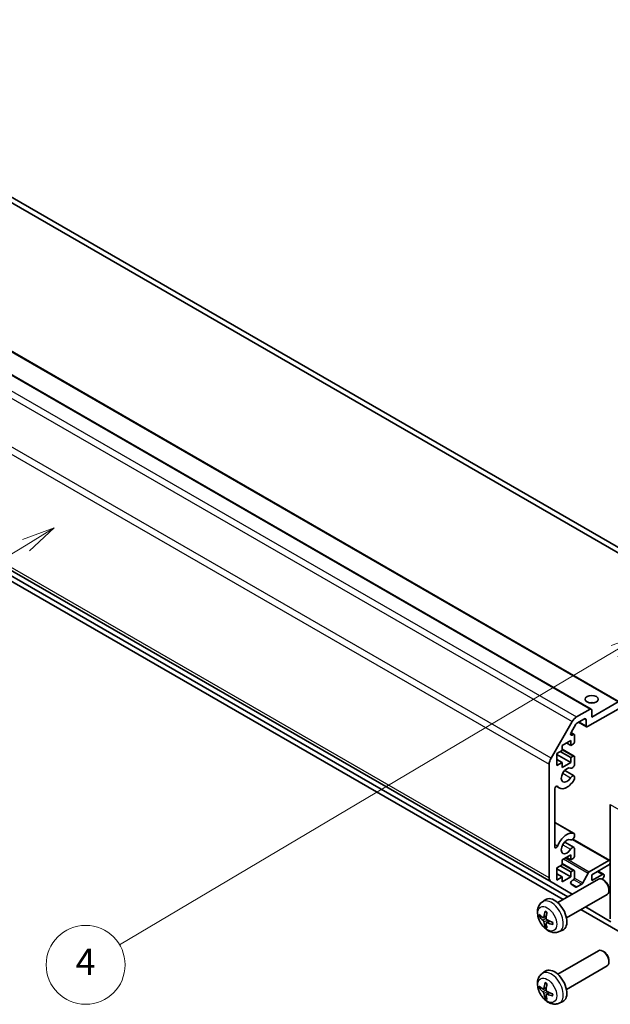
# Model space of a CAD drawing. Units: millimetres. Extents: x 43 to 6164, y 24 to 1008.
# Drawn here: x 802 to 937, y 238 to 462 of the extents above; entities that cross this region are included whole.
import ezdxf

# ---------------------------------------------------------------- set-up
doc = ezdxf.new("R2010")
doc.units = ezdxf.units.MM
doc.header["$LTSCALE"] = 3
doc.layers.add('Symbol (TK)', color=100, linetype='Continuous', lineweight=18, true_color=0x00ff3f)
doc.layers.add('Visible (ISO)', color=7, linetype='Continuous', lineweight=35)
doc.layers.add('Visible Narrow (ISO)', color=7, linetype='Continuous', lineweight=25)
doc.styles.add('Note Text (TK2)', font='txt')

# ---------------------------------------------------------------- blocks, each defined once
blk = doc.blocks.new('バルーン1')
at = {"layer": 'Symbol (TK)', "color": 100, "true_color": 0x00ff40}
for p, q in [((314.641, 107.344), (312.236, 106.498)), ((312.491, 106.068), (314.641, 107.344)), ((312.746, 105.638), (314.641, 107.344)), ((312.491, 106.068), (274.869, 83.731))]:
    blk.add_line(p, q, dxfattribs=at)
at = {"layer": 'Symbol (TK)'}
blk.add_circle((272.292, 82.201), 3, dxfattribs=at)
at = {"layer": 'Symbol (TK)', "color": 7, "insert": (272.292, 82.183), "char_height": 2, "attachment_point": 5, "style": 'Note Text (TK2)'}
blk.add_mtext('4', dxfattribs=at)
blk = doc.blocks.new('バルーン2')
at = {"layer": 'Symbol (TK)', "color": 100, "true_color": 0x00ff40}
for p, q in [((269.892, 115.446), (267.499, 114.567)), ((267.76, 114.141), (269.892, 115.446)), ((268.021, 113.714), (269.892, 115.446)), ((267.76, 114.141), (245.956, 100.786))]:
    blk.add_line(p, q, dxfattribs=at)
at = {"layer": 'Symbol (TK)'}
blk.add_circle((243.403, 99.222), 3, dxfattribs=at)
at = {"layer": 'Symbol (TK)', "color": 7, "insert": (243.403, 99.198), "char_height": 2, "attachment_point": 5, "style": 'Note Text (TK2)'}
blk.add_mtext('1', dxfattribs=at)

msp = doc.modelspace()

# ---------------------------------------------------------------- linework, layer by layer
at = {"layer": 'Visible (ISO)'}
for p, q in [((948.5403, 336.0106), (729.6908, 462.3635)), ((729.6908, 461.1387), (948.5403, 334.7859)), ((723.5768, 430.749), (938.5373, 306.6415)), ((717.2128, 429.116), (932.1733, 305.0085)), ((708.0432, 389.6602), (923.0037, 265.5528)), ((926.8297, 262.1395), (725.1653, 378.5705)), ((725.1653, 377.3458), (925.769, 261.5271)), ((932.2769, 303.1466), (938.2873, 306.6167)), ((928.8321, 303.1991), (931.9233, 304.9837)), ((938.2873, 304.9837), (931.3576, 300.9829)), ((932.2769, 304.7796), (932.2769, 303.1466)), ((923.0037, 293.7803), (927.8321, 302.1434)), ((928.67, 301.5162), (927.574, 299.6178)), ((930.6505, 302.7792), (928.92, 301.7801)), ((929.302, 302.0006), (931.1076, 300.9581)), ((931.0041, 301.187), (931.0041, 302.5751)), ((927.5755, 299.6205), (928.2842, 299.2114)), ((927.824, 299.0652), (928.0342, 299.1866)), ((928.3878, 298.9825), (928.3878, 297.6353)), ((927.5039, 297.8598), (925.524, 296.7167)), ((925.524, 296.7167), (925.524, 295.5736)), ((926.5139, 297.2883), (927.5039, 296.7167)), ((927.5039, 296.7167), (927.5039, 297.8598)), ((928.0342, 297.0229), (927.5039, 296.7167)), ((925.524, 295.5736), (924.3219, 294.8796)), ((924.3219, 294.8796), (924.3219, 292.1035)), ((924.3219, 294.6346), (927.5039, 292.7975)), ((925.0997, 295.3287), (927.5039, 293.9406)), ((925.524, 295.8652), (928.2842, 294.2716)), ((922.5895, 266.4683), (922.5895, 292.3865)), ((924.3219, 293.4916), (925.524, 292.7975)), ((924.3219, 292.1035), (925.524, 292.7975)), ((925.524, 291.6544), (927.5039, 292.7975)), ((925.524, 292.7975), (925.524, 291.6544)), ((927.5039, 293.9406), (928.0342, 294.2468)), ((927.5039, 292.7975), (927.5039, 293.9406)), ((928.3878, 294.0427), (928.3878, 292.3057)), ((926.1179, 290.98), (928.2521, 289.7479)), ((928.3878, 289.5743), (928.3878, 289.1545)), ((923.8623, 286.7679), (923.8623, 273.5566)), ((924.2169, 287.3807), (924.9199, 286.9748)), ((936.5195, 257.1015), (936.5195, 283.1973)), ((923.8623, 279.1038), (928.2521, 276.5693)), ((926.1179, 274.6501), (928.2521, 273.418)), ((927.9703, 275.3059), (936.4159, 270.4299)), ((928.3878, 276.3957), (928.3878, 275.9758)), ((928.3878, 273.2443), (928.3878, 271.5074)), ((927.5039, 271.7319), (925.524, 270.5888)), ((925.524, 270.5888), (925.524, 269.4457)), ((925.524, 269.7373), (928.2842, 268.1437)), ((926.5139, 271.1604), (927.5039, 270.5888)), ((927.5039, 270.5888), (927.5039, 271.7319)), ((928.0342, 270.895), (927.5039, 270.5888)), ((931.7285, 267.8432), (936.1659, 270.4051)), ((925.524, 269.4457), (924.3219, 268.7517)), ((924.3219, 268.7517), (924.3219, 265.9756)), ((924.3219, 268.5068), (927.5039, 266.6696)), ((925.0997, 269.2008), (927.5039, 267.8127)), ((927.5039, 267.8127), (928.0342, 268.1189)), ((927.5039, 266.6696), (927.5039, 267.8127)), ((928.3878, 267.9148), (928.3878, 266.5676)), ((930.261, 265.2958), (931.4643, 267.5536)), ((936.1659, 269.4253), (932.2769, 267.18)), ((933.7314, 268.0198), (935.0017, 267.2864)), ((927.8321, 262.7651), (923.0037, 265.5528)), ((924.3219, 267.3637), (925.524, 266.6696)), ((924.3219, 265.9756), (925.524, 266.6696)), ((924.5236, 260.8081), (933.8016, 266.1647)), ((925.524, 265.5265), (927.5039, 266.6696)), ((925.524, 266.6696), (925.524, 265.5265)), ((928.0342, 265.9552), (927.824, 265.8338)), ((932.2769, 265.8327), (934.7517, 267.2616)), ((932.2769, 267.18), (932.2769, 265.8327)), ((934.7517, 266.2818), (934.5704, 266.1771)), ((935.105, 265.8905), (934.8012, 266.0658)), ((935.1053, 267.0575), (935.1053, 266.8942)), ((927.574, 264.9926), (928.67, 264.3598)), ((928.92, 264.3845), (929.9968, 265.0062)), ((936.2158, 263.9665), (936.2158, 263.6158)), ((920.972, 260.9513), (921.6717, 261.462)), ((926.5236, 257.344), (935.8016, 262.7006)), ((929.769, 259.2177), (943.7513, 251.145)), ((936.6675, 256.4596), (930.8297, 259.8301)), ((921.2714, 257.4148), (921.9388, 257.7102)), ((921.9588, 256.2241), (922.5484, 256.6544)), ((924.8719, 254.1965), (925.664, 254.5471)), ((924.5236, 244.4781), (933.8016, 249.8348)), ((935.105, 249.5606), (934.8012, 249.7359)), ((936.2158, 247.6366), (936.2158, 247.2858)), ((920.972, 244.6214), (921.6717, 245.1321)), ((926.5236, 241.014), (935.8016, 246.3707)), ((921.2714, 241.0848), (921.9388, 241.3802)), ((921.9588, 239.8942), (922.5484, 240.3245)), ((924.8719, 237.8666), (925.664, 238.2172))]:
    msp.add_line(p, q, dxfattribs=at)
msp.add_ellipse((932.2769, 307.2291), major_axis=(1.5, 0), ratio=0.57735027, dxfattribs=at)
for centre, major_axis, ratio, start_param, end_param in [((932.2769, 305.5961), (-1.5, 0), 0.57735027, 4.37255207, 5.05222589), ((931.9233, 304.5755), (0.25, 0.433), 0.57735027, 5.49778714, 7.06858347), ((928.8321, 301.5661), (1, 1.7321), 0.57735027, 0.78539816, 1.57079633), ((928.92, 301.3718), (-0.25, -0.433), 0.57735027, 3.92699082, 4.71238898), ((930.6505, 302.371), (0.25, 0.433), 0.57735027, 5.49778714, 7.06858347), ((931.3576, 301.3912), (-0.25, -0.433), 0.57735027, 5.49778714, 7.06858347), ((927.824, 299.4735), (-0.25, -0.433), 0.57735027, 4.71238898, 7.06858347), ((928.0342, 298.7784), (0.25, 0.433), 0.57735027, 5.49778714, 7.06858347), ((928.0342, 297.4311), (-0.25, -0.433), 0.57735027, 0.78539816, 2.35619449), ((924.0037, 293.203), (1, 1.7321), 0.57735027, 1.57079633, 2.35619449), ((927.8521, 292.2064), (-0.4, -0.6928), 0.57735027, 0.05096733, 2.0290517), ((928.0342, 293.8386), (0.25, 0.433), 0.57735027, 5.49778714, 7.06858347), ((926.62, 289.9194), (0.9, 1.5588), 0.57735027, 0.05096733, 4.66142165), ((926.62, 289.9194), (-1.7001, -2.9446), 0.57735027, 6.00952692, 7.8030143), ((927.8521, 289.0551), (0.4, 0.6928), 0.57735027, 5.82492993, 7.8030143), ((927.8521, 289.0551), (-0.4001, -0.6929), 0.57735027, 1.51982899, 2.0290517), ((924.2156, 286.9719), (0.2499, 0.4328), 0.57735027, 6.00952692, 8.6393798), ((926.62, 273.5894), (1.7001, 2.9446), 0.57735027, 0.05096733, 1.84445471), ((927.8521, 275.8764), (0.4001, 0.6929), 0.57735027, 5.82492993, 6.33415264), ((926.62, 273.5894), (0.9, 1.5588), 0.57735027, 0.05096733, 4.66142165), ((927.8521, 275.8764), (-0.4, -0.6928), 0.57735027, 0.05096733, 2.0290517), ((924.2156, 273.7606), (-0.2499, -0.4328), 0.57735027, 5.49778714, 8.12764002), ((927.8521, 272.7252), (0.4, 0.6928), 0.57735027, 5.82492993, 7.8030143), ((928.0342, 271.3033), (-0.25, -0.433), 0.57735027, 0.78539816, 2.35619449), ((936.1659, 269.9969), (0.25, 0.433), 0.57735027, 5.49778714, 7.06858347), ((936.1659, 269.8336), (-0.25, -0.433), 0.57735027, 0.78539816, 2.35619449), ((928.0342, 267.7107), (0.25, 0.433), 0.57735027, 5.49778714, 7.06858347), ((931.7285, 267.4349), (0.25, 0.433), 0.57735027, 0.78539816, 1.62955215), ((924.0037, 267.2848), (-1, -1.7321), 0.57735027, 5.49778714, 6.28318531), ((927.824, 265.4256), (-0.25, -0.433), 0.57735027, 3.92699082, 6.28318531), ((928.0342, 266.3635), (-0.25, -0.433), 0.57735027, 0.78539816, 2.35619449), ((929.9968, 265.4145), (0.25, 0.433), 0.57735027, 3.92699082, 4.7711448), ((934.8016, 264.4326), (-1, 1.7321), 0.57735027, 3.14159265, 6.28318531), ((934.7517, 266.8534), (0.25, 0.433), 0.57735027, 5.49778714, 7.06858347), ((934.7517, 266.6901), (-0.25, -0.433), 0.57735027, 0.78539816, 2.35619449), ((935.1053, 264.608), (-0.7853, 1.3602), 0.57735027, 3.92675802, 5.49801994), ((928.92, 264.7928), (-0.25, -0.433), 0.57735027, 0, 0.78539816), ((923.7916, 258.076), (-2, 3.4641), 0.57735027, 3.0796893, 6.34508866), ((928.8321, 264.4971), (-1, -1.7321), 0.57735027, 0, 0.04142907), ((926.2858, 259.3962), (-3.9094, -5.191), 0.59526289, 5.2229706, 5.46195489), ((926.0884, 259.5102), (2.5666, 5.9702), 0.55353421, 1.94328958, 2.18227387), ((926.1921, 259.3421), (-6.4957, 0.1911), 0.49462411, 0.45484759, 0.69383188), ((926.1921, 259.5701), (6.4948, 0.2196), 0.65417299, 3.55978145, 3.79876575), ((926.2858, 259.4079), (-3.4375, -5.5149), 0.65417299, 5.62601221, 5.86499651), ((926.182, 259.348), (-6.4536, 0.7624), 0.55353421, 0.95931878, 1.19830308), ((926.0884, 259.5219), (3.0824, 5.721), 0.49462411, 2.44776077, 2.68674507), ((926.182, 259.576), (6.4503, 0.7902), 0.59526289, 3.96282307, 4.20180736), ((934.8016, 248.1027), (-1, 1.7321), 0.57735027, 3.14159265, 6.28318531), ((935.1053, 248.2781), (-0.7853, 1.3602), 0.57735027, 3.92675802, 5.49801994), ((923.7916, 241.7461), (-2, 3.4641), 0.57735027, 3.0796893, 6.34508866), ((926.1921, 243.0122), (-6.4957, 0.1911), 0.49462411, 0.45484759, 0.69383188), ((926.1921, 243.2402), (6.4948, 0.2196), 0.65417299, 3.55978145, 3.79876575), ((926.2858, 243.0663), (-3.9094, -5.191), 0.59526289, 5.2229706, 5.46195489), ((926.0884, 243.1803), (2.5666, 5.9702), 0.55353421, 1.94328958, 2.18227387), ((926.182, 243.018), (-6.4536, 0.7624), 0.55353421, 0.95931878, 1.19830308), ((926.2858, 243.078), (-3.4375, -5.5149), 0.65417299, 5.62601221, 5.86499651), ((926.0884, 243.192), (3.0824, 5.721), 0.49462411, 2.44776077, 2.68674507), ((926.182, 243.2461), (6.4503, 0.7902), 0.59526289, 3.96282307, 4.20180736)]:
    msp.add_ellipse(centre, major_axis=major_axis, ratio=ratio, start_param=start_param, end_param=end_param, dxfattribs=at)
for points, knots in [([(924.8719, 254.1965), (924.6163, 254.0834), (924.3449, 254.0187), (923.784, 253.9729), (923.4975, 254.0024), (922.8938, 254.146), (922.5882, 254.2801), (921.957, 254.6529), (921.6454, 254.9111), (921.0748, 255.5088), (920.8197, 255.8527), (920.3948, 256.5845), (920.2241, 256.9717), (919.9805, 257.7778), (919.9077, 258.1968), (919.9036, 259.035), (919.9642, 259.4574), (920.2634, 260.1787), (920.453, 260.4797), (920.7942, 260.8114), (920.8804, 260.8845), (920.972, 260.9513)], [0.84730152, 0.84730152, 0.84730152, 0.84730152, 1.05226137, 1.05226137, 1.28485125, 1.28485125, 1.58220865, 1.58220865, 1.9574686, 1.9574686, 2.35189349, 2.35189349, 2.74172985, 2.74172985, 3.13599765, 3.13599765, 3.51030353, 3.51030353, 3.78196582, 3.78196582, 3.86508746, 3.86508746, 3.86508746, 3.86508746]), ([(921.7022, 258.7926), (921.7003, 258.7933), (921.6986, 258.7941), (921.689, 258.7997), (921.6817, 258.8081), (921.6736, 258.8266), (921.6715, 258.84), (921.6725, 258.8635), (921.6752, 258.8772), (921.6794, 258.8898)], [0.0455535579, 0.0455535579, 0.0455535579, 0.0455535579, 0.0464696768, 0.0464696768, 0.0511089018, 0.0511089018, 0.0558160505, 0.0558160505, 0.05997866, 0.05997866, 0.05997866, 0.05997866]), ([(921.7021, 258.7925), (921.7279, 258.7818), (921.7538, 258.7701), (921.8059, 258.745), (921.8321, 258.7315), (921.8847, 258.7028), (921.911, 258.6876), (921.9639, 258.6554), (921.9904, 258.6385), (922.0321, 258.6105), (922.0473, 258.6), (922.0625, 258.5892)], [4.57581436, 4.57581436, 4.57581436, 4.57581436, 4.63033083, 4.63033083, 4.6848473, 4.6848473, 4.73936377, 4.73936377, 4.79388024, 4.79388024, 4.825220039, 4.825220039, 4.825220039, 4.825220039]), ([(920.4691, 257.6034), (920.4566, 257.6004), (920.4423, 257.5986), (920.4144, 257.598), (920.3962, 257.6), (920.3675, 257.6073), (920.3518, 257.6139), (920.331, 257.6272), (920.3215, 257.6357), (920.3154, 257.6441)], [0.0427285558, 0.0427285558, 0.0427285558, 0.0427285558, 0.0464696768, 0.0464696768, 0.0511089018, 0.0511089018, 0.0558160505, 0.0558160505, 0.05997866, 0.05997866, 0.05997866, 0.05997866]), ([(921.3604, 257.5629), (921.3555, 257.5284), (921.3453, 257.4955), (921.315, 257.4442), (921.2949, 257.4257), (921.2516, 257.4055), (921.2255, 257.4026), (921.1782, 257.4129), (921.1576, 257.4219), (921.1378, 257.4344)], [-0.203600879, -0.203600879, -0.203600879, -0.203600879, -0.1911011005, -0.1911011005, -0.178601322, -0.178601322, -0.1660772077, -0.1660772077, -0.1569242728, -0.1569242728, -0.1569242728, -0.1569242728]), ([(921.1378, 256.8009), (921.164, 256.7802), (921.1923, 256.752), (921.2454, 256.6863), (921.2701, 256.6488), (921.3102, 256.5757), (921.3281, 256.5353), (921.3501, 256.4679), (921.3567, 256.4403), (921.3604, 256.4154)], [-0.2036008625, -0.2036008625, -0.2036008625, -0.2036008625, -0.191101084, -0.191101084, -0.1786013054, -0.1786013054, -0.1660771911, -0.1660771911, -0.1569242563, -0.1569242563, -0.1569242563, -0.1569242563]), ([(921.9091, 256.0986), (921.9077, 256.1296), (921.9128, 256.1594), (921.9365, 256.207), (921.9553, 256.2247), (921.9995, 256.2454), (922.0279, 256.2497), (922.0825, 256.2436), (922.1072, 256.237), (922.1316, 256.2271)], [-0.203600879, -0.203600879, -0.203600879, -0.203600879, -0.1911011005, -0.1911011005, -0.178601322, -0.178601322, -0.1660772077, -0.1660772077, -0.1569242728, -0.1569242728, -0.1569242728, -0.1569242728]), ([(922.1316, 256.8606), (922.0993, 256.8778), (922.0657, 256.903), (922.0061, 256.9649), (921.98, 257.0015), (921.9409, 257.0752), (921.9253, 257.117), (921.9106, 257.1886), (921.9081, 257.2185), (921.9091, 257.2461)], [-0.2036008625, -0.2036008625, -0.2036008625, -0.2036008625, -0.191101084, -0.191101084, -0.1786013054, -0.1786013054, -0.1660771911, -0.1660771911, -0.1569242563, -0.1569242563, -0.1569242563, -0.1569242563]), ([(923.3715, 256.322), (923.3732, 256.3034), (923.3747, 256.285), (923.3781, 256.2349), (923.3795, 256.2035), (923.381, 256.1416), (923.3809, 256.1112), (923.3795, 256.0513), (923.3781, 256.0219), (923.3738, 255.9642), (923.3709, 255.9359), (923.3674, 255.9083)], [6.170354249, 6.170354249, 6.170354249, 6.170354249, 6.201694048, 6.201694048, 6.256210518, 6.256210518, 6.310726988, 6.310726988, 6.365243458, 6.365243458, 6.419759928, 6.419759928, 6.419759928, 6.419759928]), ([(921.6794, 255.2815), (921.6752, 255.291), (921.6725, 255.3035), (921.6715, 255.3282), (921.6736, 255.345), (921.6817, 255.3735), (921.689, 255.3903), (921.7035, 255.4142), (921.7122, 255.4257), (921.721, 255.435)], [0.0145600729, 0.0145600729, 0.0145600729, 0.0145600729, 0.0187226824, 0.0187226824, 0.0234298311, 0.0234298311, 0.0280690561, 0.0280690561, 0.0318101771, 0.0318101771, 0.0318101771, 0.0318101771]), ([(923.4402, 255.8399), (923.4273, 255.8426), (923.414, 255.8472), (923.3931, 255.858), (923.3826, 255.8665), (923.3707, 255.8827), (923.367, 255.8933), (923.367, 255.9044), (923.3672, 255.9063), (923.3674, 255.9083)], [0.0145600729, 0.0145600729, 0.0145600729, 0.0145600729, 0.0187226824, 0.0187226824, 0.0234298311, 0.0234298311, 0.0280690561, 0.0280690561, 0.028985175, 0.028985175, 0.028985175, 0.028985175]), ([(924.8719, 237.8666), (924.6163, 237.7535), (924.3449, 237.6887), (923.784, 237.643), (923.4975, 237.6725), (922.8938, 237.8161), (922.5882, 237.9502), (921.957, 238.3229), (921.6454, 238.5811), (921.0748, 239.1789), (920.8197, 239.5228), (920.3948, 240.2546), (920.2241, 240.6418), (919.9805, 241.4478), (919.9077, 241.8668), (919.9036, 242.7051), (919.9642, 243.1275), (920.2634, 243.8488), (920.453, 244.1498), (920.7942, 244.4815), (920.8804, 244.5546), (920.972, 244.6214)], [0.84730152, 0.84730152, 0.84730152, 0.84730152, 1.05226137, 1.05226137, 1.28485125, 1.28485125, 1.58220865, 1.58220865, 1.9574686, 1.9574686, 2.35189349, 2.35189349, 2.74172985, 2.74172985, 3.13599765, 3.13599765, 3.51030353, 3.51030353, 3.78196582, 3.78196582, 3.86508746, 3.86508746, 3.86508746, 3.86508746]), ([(920.4691, 241.2735), (920.4566, 241.2704), (920.4423, 241.2687), (920.4144, 241.2681), (920.3962, 241.2701), (920.3675, 241.2774), (920.3518, 241.2839), (920.331, 241.2972), (920.3215, 241.3058), (920.3154, 241.3142)], [0.0427285558, 0.0427285558, 0.0427285558, 0.0427285558, 0.0464696768, 0.0464696768, 0.0511089018, 0.0511089018, 0.0558160505, 0.0558160505, 0.05997866, 0.05997866, 0.05997866, 0.05997866]), ([(921.3604, 241.233), (921.3555, 241.1984), (921.3453, 241.1656), (921.315, 241.1143), (921.2949, 241.0958), (921.2516, 241.0756), (921.2255, 241.0727), (921.1782, 241.0829), (921.1576, 241.0919), (921.1378, 241.1045)], [-0.203600879, -0.203600879, -0.203600879, -0.203600879, -0.1911011005, -0.1911011005, -0.178601322, -0.178601322, -0.1660772077, -0.1660772077, -0.1569242728, -0.1569242728, -0.1569242728, -0.1569242728]), ([(921.7022, 242.4626), (921.7003, 242.4634), (921.6986, 242.4642), (921.689, 242.4697), (921.6817, 242.4782), (921.6736, 242.4967), (921.6715, 242.51), (921.6725, 242.5335), (921.6752, 242.5473), (921.6794, 242.5599)], [0.0455535579, 0.0455535579, 0.0455535579, 0.0455535579, 0.0464696768, 0.0464696768, 0.0511089018, 0.0511089018, 0.0558160505, 0.0558160505, 0.05997866, 0.05997866, 0.05997866, 0.05997866]), ([(921.7021, 242.4626), (921.7279, 242.4518), (921.7538, 242.4402), (921.8059, 242.415), (921.8321, 242.4016), (921.8847, 242.3729), (921.911, 242.3577), (921.9639, 242.3255), (921.9904, 242.3086), (922.0321, 242.2805), (922.0473, 242.2701), (922.0625, 242.2593)], [4.57581436, 4.57581436, 4.57581436, 4.57581436, 4.63033083, 4.63033083, 4.6848473, 4.6848473, 4.73936377, 4.73936377, 4.79388024, 4.79388024, 4.825220039, 4.825220039, 4.825220039, 4.825220039]), ([(922.1316, 240.5307), (922.0993, 240.5479), (922.0657, 240.5731), (922.0061, 240.6349), (921.98, 240.6716), (921.9409, 240.7452), (921.9253, 240.7871), (921.9106, 240.8586), (921.9081, 240.8886), (921.9091, 240.9162)], [-0.2036008625, -0.2036008625, -0.2036008625, -0.2036008625, -0.191101084, -0.191101084, -0.1786013054, -0.1786013054, -0.1660771911, -0.1660771911, -0.1569242563, -0.1569242563, -0.1569242563, -0.1569242563]), ([(921.1378, 240.4709), (921.164, 240.4502), (921.1923, 240.422), (921.2454, 240.3564), (921.2701, 240.3189), (921.3102, 240.2458), (921.3281, 240.2053), (921.3501, 240.138), (921.3567, 240.1104), (921.3604, 240.0854)], [-0.2036008625, -0.2036008625, -0.2036008625, -0.2036008625, -0.191101084, -0.191101084, -0.1786013054, -0.1786013054, -0.1660771911, -0.1660771911, -0.1569242563, -0.1569242563, -0.1569242563, -0.1569242563]), ([(921.6794, 238.9516), (921.6752, 238.9611), (921.6725, 238.9735), (921.6715, 238.9983), (921.6736, 239.0151), (921.6817, 239.0436), (921.689, 239.0604), (921.7035, 239.0843), (921.7122, 239.0958), (921.721, 239.105)], [0.0145600729, 0.0145600729, 0.0145600729, 0.0145600729, 0.0187226824, 0.0187226824, 0.0234298311, 0.0234298311, 0.0280690561, 0.0280690561, 0.0318101771, 0.0318101771, 0.0318101771, 0.0318101771]), ([(921.9091, 239.7687), (921.9077, 239.7996), (921.9128, 239.8295), (921.9365, 239.877), (921.9553, 239.8948), (921.9995, 239.9155), (922.0279, 239.9198), (922.0825, 239.9137), (922.1072, 239.907), (922.1316, 239.8972)], [-0.203600879, -0.203600879, -0.203600879, -0.203600879, -0.1911011005, -0.1911011005, -0.178601322, -0.178601322, -0.1660772077, -0.1660772077, -0.1569242728, -0.1569242728, -0.1569242728, -0.1569242728]), ([(923.4402, 239.51), (923.4273, 239.5126), (923.414, 239.5172), (923.3931, 239.528), (923.3826, 239.5366), (923.3707, 239.5528), (923.367, 239.5634), (923.367, 239.5745), (923.3672, 239.5764), (923.3674, 239.5783)], [0.0145600729, 0.0145600729, 0.0145600729, 0.0145600729, 0.0187226824, 0.0187226824, 0.0234298311, 0.0234298311, 0.0280690561, 0.0280690561, 0.028985175, 0.028985175, 0.028985175, 0.028985175]), ([(923.3715, 239.9921), (923.3732, 239.9735), (923.3747, 239.9551), (923.3781, 239.905), (923.3795, 239.8736), (923.381, 239.8117), (923.3809, 239.7812), (923.3795, 239.7214), (923.3781, 239.6919), (923.3738, 239.6343), (923.3709, 239.606), (923.3674, 239.5783)], [6.170354249, 6.170354249, 6.170354249, 6.170354249, 6.201694048, 6.201694048, 6.256210518, 6.256210518, 6.310726988, 6.310726988, 6.365243458, 6.365243458, 6.419759928, 6.419759928, 6.419759928, 6.419759928])]:
    msp.add_open_spline(points, degree=3, knots=knots, dxfattribs=at)
for points, weights in [([(920.4691, 257.6034), (920.6328, 257.6432), (920.7848, 257.6802)], [1.07090462709, 1.07755563664, 1.08273581423]), ([(921.9454, 255.67), (921.8374, 255.5569), (921.721, 255.435)], [1.08273581305, 1.07755563555, 1.07090462611]), ([(920.4691, 241.2735), (920.6328, 241.3133), (920.7848, 241.3503)], [1.07090462709, 1.07755563664, 1.08273581423]), ([(921.9454, 239.3401), (921.8374, 239.2269), (921.721, 239.105)], [1.08273581305, 1.07755563555, 1.07090462611])]:
    msp.add_rational_spline(points, weights, degree=2, dxfattribs=at)
at = {"layer": 'Visible Narrow (ISO)'}
for p, q in [((723.3268, 430.7242), (938.2873, 306.6167)), ((713.8717, 427.3065), (928.8321, 303.1991)), ((716.9628, 429.0912), (931.9233, 304.9837)), ((712.8717, 426.2509), (927.8321, 302.1434)), ((707.629, 416.494), (922.5895, 292.3865)), ((923.0037, 293.7803), (708.0432, 417.8878)), ((922.5895, 266.4683), (707.629, 390.5758)), ((929.4484, 302.0852), (931.0041, 301.187)), ((930.6505, 302.7792), (931.0041, 302.5751)), ((927.4704, 299.2694), (927.824, 299.0652)), ((927.5128, 299.4876), (928.0342, 299.1866)), ((925.524, 295.6961), (928.0342, 294.2468)), ((925.6753, 290.3589), (927.473, 289.321)), ((924.3887, 287.4276), (924.5237, 287.3496)), ((936.5195, 283.1973), (945.1261, 278.2282)), ((923.8623, 279.1026), (928.2312, 276.5802)), ((927.8362, 275.2143), (936.1659, 270.4051)), ((923.8623, 274.1206), (924.5237, 273.7387)), ((925.6753, 274.029), (927.473, 272.9911)), ((925.8655, 270.786), (931.4643, 267.5536)), ((926.2484, 271.0071), (931.7285, 267.8432)), ((925.524, 269.5682), (928.0342, 268.1189)), ((933.585, 267.9352), (934.7517, 267.2616)), ((927.4704, 265.2215), (928.92, 264.3845)), ((928.1675, 266.0623), (929.9968, 265.0062)), ((928.3601, 266.3933), (930.261, 265.2958)), ((921.1378, 256.8009), (921.9121, 257.3217)), ((921.3604, 257.5629), (921.9525, 257.847)), ((921.3604, 256.4154), (922.1986, 256.8255)), ((922.1316, 256.2271), (922.6737, 256.5978)), ((921.1378, 240.4709), (921.9121, 240.9918)), ((921.3604, 241.233), (921.9525, 241.5171)), ((921.3604, 240.0854), (922.1986, 240.4956)), ((922.1316, 239.8972), (922.6737, 240.2679))]:
    msp.add_line(p, q, dxfattribs=at)
for centre, major_axis, start_param, end_param in [((923.0428, 257.6437), (1.9537, -3.3839), 6.22128195, 9.48668132), ((921.8778, 256.9711), (-1.1137, 1.9289), 5.37148447, 5.62408982), ((921.8778, 256.9711), (1.1137, -1.9289), 3.80068814, 4.05329349), ((921.9213, 256.9962), (-1.0366, 1.7954), 0.71622982, 0.92242245), ((921.8778, 256.9711), (-1.1137, 1.9289), 3.80068814, 4.05329349), ((921.8778, 256.9711), (1.1137, -1.9289), 5.37148447, 5.62408982), ((921.9213, 256.9962), (-1.0366, 1.7954), 2.21917021, 2.42536283), ((923.0428, 241.3138), (1.9537, -3.3839), 6.22128195, 9.48668132), ((921.8778, 240.6412), (1.1137, -1.9289), 3.80068814, 4.05329349), ((921.9213, 240.6663), (-1.0366, 1.7954), 0.71622982, 0.92242245), ((921.8778, 240.6412), (-1.1137, 1.9289), 5.37148447, 5.62408982), ((921.8778, 240.6412), (1.1137, -1.9289), 5.37148447, 5.62408982), ((921.9213, 240.6663), (-1.0366, 1.7954), 2.21917021, 2.42536283), ((921.8778, 240.6412), (-1.1137, 1.9289), 3.80068814, 4.05329349)]:
    msp.add_ellipse(centre, major_axis=major_axis, ratio=0.57735027, start_param=start_param, end_param=end_param, dxfattribs=at)
for centre in [(922.1441, 257.1248), (922.1441, 240.7949)]:
    msp.add_ellipse(centre, major_axis=(1.5344, -2.6577), ratio=0.57735027, dxfattribs=at)

# ---------------------------------------------------------------- block references
at = {"layer": 'Symbol (TK)', "xscale": 3, "yscale": 3, "zscale": 3}
for name in ['バルーン2', 'バルーン1']:
    msp.add_blockref(name, (0, 0), dxfattribs=at)

doc.saveas('drawing.dxf')
